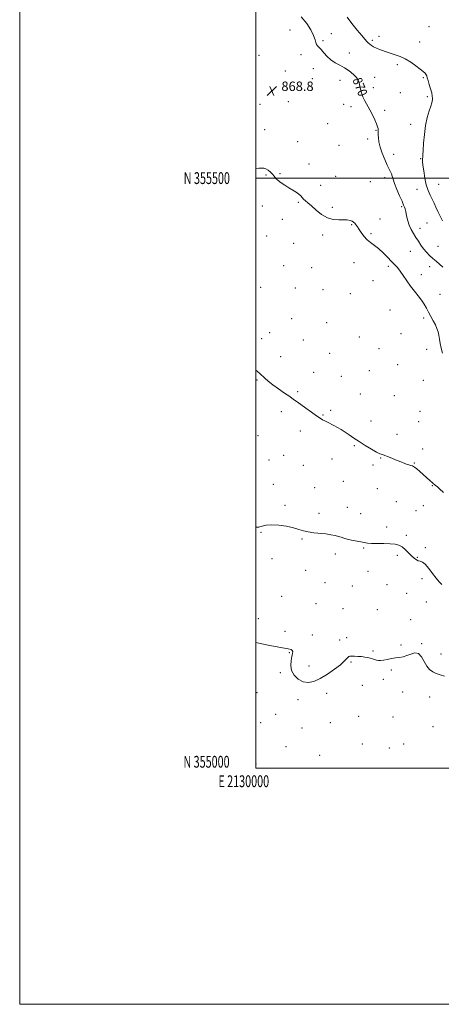
# Model space of a CAD drawing. Extents: x 2129800 to 2132700, y 354800 to 357700.
# Drawn here: x 2129800 to 2130157, y 354800 to 355634 of the extents above; entities that cross this region are included whole.
import ezdxf
from ezdxf.enums import TextEntityAlignment as Align

# ---------------------------------------------------------------- set-up
doc = ezdxf.new("R2010")
doc.units = 0
doc.header["$MEASUREMENT"] = 0
for name, color, linetype, lineweight in [('32000', 7, 'Continuous', 0), ('32001', 7, 'Continuous', 0), ('DTM SPOT ELEVATION', 2, 'Continuous', 13), ('INDEX CONTOUR', 41, 'Continuous', 13), ('INDEX CONTOUR LABEL', 244, 'Continuous', 0), ('INTERMEDIATE CONTOUR', 44, 'Continuous', 0), ('SPOT ELEVATION', 7, 'Continuous', 0)]:
    doc.layers.add(name, color=color, linetype=linetype, lineweight=lineweight)
doc.styles.add('Style-ITALICS', font='ITALICS.shx')
doc.styles.add('Style-WORKING', font='WORKING.shx')

# ---------------------------------------------------------------- blocks, each defined once
blk = doc.blocks.new('SPOT')
at = {"layer": 'SPOT ELEVATION'}
for p, q in [((-3.91, -3.91), (3.82, 3.81)), ((-1.65, 3.77), (1.72, -3.93))]:
    blk.add_line(p, q, dxfattribs=at)

msp = doc.modelspace()

# ---------------------------------------------------------------- linework, layer by layer
at = {"layer": '32000', "flags": 128}
for points in [[(2129800, 354800), (2132700, 354800), (2132700, 357700), (2129800, 357700), (2129800, 354800)], [(2130000, 355000), (2132500, 355000), (2132500, 357500), (2130000, 357500), (2130000, 355000)], [(2130000, 355500), (2132500, 355500)]]:
    msp.add_lwpolyline(points, dxfattribs=at)
at = {"layer": 'DTM SPOT ELEVATION'}
for p in [(2130028.67, 355625.5, 869.3), (2130063.86, 355622.42, 870.7), (2130104.25, 355620.21, 872.6), (2130146.43, 355628.2, 873.4), (2130056.65, 355616.52, 870.2), (2130098.47, 355616.66, 872.3), (2130138.65, 355615.3, 872.8), (2130002.58, 355603.92, 869.4), (2130038.16, 355604.47, 869.6), (2130079.1, 355606.03, 870.7), (2130119.56, 355596.09, 871.6), (2130024.74, 355590.72, 868.9), (2130048.62, 355592.79, 869.4), (2130047.64, 355584.12, 869.2), (2130071.17, 355582.89, 869.3), (2130100.37, 355585.49, 870.6), (2130141.6, 355585.02, 871.8), (2130099.4, 355576.77, 870.5), (2130122.24, 355572.43, 871.2), (2130003.27, 355562.55, 868.8), (2130027.25, 355564.79, 868.6), (2130074.24, 355562.45, 869.5), (2130145.08, 355568.97, 871.7), (2130080.35, 355560.49, 869.5), (2130108.93, 355557.43, 870.4), (2130060.65, 355546.14, 868.9), (2130130.93, 355545.62, 871.4), (2130007.28, 355540.94, 868.5), (2130101.63, 355540.61, 869.9), (2130035.27, 355530.81, 868.6), (2130094.54, 355533.15, 869.5), (2130070.36, 355527.67, 868.8), (2130116.44, 355520.1, 870.7), (2130044.96, 355511.89, 868.4), (2130139.3, 355516.61, 871.9), (2130020.42, 355503.73, 868.1), (2130008.41, 355502.51, 867.9), (2130067.44, 355501.49, 868.4), (2130096.73, 355497.05, 869.1), (2130108.82, 355500.41, 869.5), (2130054.82, 355493.87, 868.4), (2130136.41, 355490.49, 871.4), (2130154.67, 355494.61, 872.9), (2130035.83, 355479.54, 867.9), (2130005.49, 355476.43, 867.6), (2130064.52, 355475.35, 868.2), (2130123.19, 355475.81, 869.8), (2130022.41, 355465.07, 867.6), (2130104.89, 355465.47, 868.6), (2130144.84, 355461.84, 871.2), (2130080.87, 355460.42, 867.9), (2130138.95, 355457.51, 870.6), (2130008.96, 355451.01, 867.4), (2130056.4, 355451.89, 867.8), (2130097.3, 355452.85, 868.2), (2130031.89, 355444.66, 867.6), (2130130.61, 355438.1, 869.1), (2130154.21, 355442.12, 871.1), (2130082.88, 355428.49, 867.4), (2130023.54, 355425.92, 867.3), (2130047.02, 355424.07, 867.9), (2130112.03, 355425.18, 867.7), (2130146.9, 355425.06, 869.3), (2130099.02, 355413.2, 867.6), (2130140.02, 355418.3, 868.6), (2130004.02, 355407.33, 866.9), (2130033.25, 355407.03, 867.3), (2130056.73, 355405.52, 867.6), (2130079.96, 355402.15, 867.4), (2130155.75, 355401.42, 869.1), (2130113.49, 355388.38, 866.9), (2130030.31, 355380.78, 866.9), (2130142.04, 355381.41, 867.6), (2130059.75, 355377.63, 867.5), (2130004.8, 355363.95, 866.4), (2130011.56, 355369.01, 866.5), (2130040.19, 355362.84, 867.3), (2130087.59, 355365.5, 867.1), (2130122.87, 355368.23, 867.1), (2130104.21, 355355.44, 866.9), (2130144.58, 355354.85, 867.3), (2130021.04, 355348.62, 866.4), (2130062.5, 355351.68, 867.2), (2130096.08, 355336.74, 867.1), (2130119.97, 355341.99, 866.6), (2130000.89, 355329.02, 865.9), (2130048.92, 355335.51, 866.8), (2130072.16, 355332.11, 866.8), (2130141.68, 355328.56, 867.1), (2130035.31, 355319.14, 866.2), (2130088.23, 355317.05, 866.8), (2130117.07, 355315.73, 866.9), (2130063.18, 355303.28, 866.3), (2130021.52, 355302.08, 865.6), (2130056.64, 355299.17, 866.1), (2130138.8, 355302.34, 867.4), (2130097.36, 355294.23, 866.9), (2130137.83, 355293.55, 867.1), (2130001.7, 355281.72, 865.1), (2130037.66, 355285.69, 865.5), (2130119.46, 355283.01, 866.6), (2130083.33, 355273.43, 865.8), (2130141.18, 355270.43, 866.7), (2130023.52, 355265.12, 864.9), (2130064.36, 355262.09, 865.3), (2130105.57, 355262.99, 865.9), (2130011.16, 355261.16, 864.8), (2130040.12, 355256.66, 864.9), (2130098.92, 355256.86, 865.6), (2130133.97, 355258.53, 866.1), (2130014.66, 355240.67, 864.5), (2130049.8, 355237.83, 864.7), (2130073.97, 355242.99, 864.9), (2130102.64, 355236.77, 865.1), (2130149.29, 355239.34, 865.9), (2130024.55, 355222.82, 864.2), (2130077.44, 355220.99, 864.5), (2130118.76, 355225.75, 864.5), (2130141.53, 355222.57, 864.9), (2130053.34, 355215.89, 864.3), (2130088.54, 355215.57, 864.5), (2130135.36, 355218.14, 864.9), (2130110.67, 355204.39, 864.4), (2130004.25, 355199.94, 863.9), (2130127.21, 355197.22, 864.3), (2130039.08, 355194.27, 863.9), (2130091.15, 355186.69, 863.9), (2130143.47, 355186.9, 864.3), (2130067.15, 355181.64, 863.7), (2130119.63, 355180.33, 863.7), (2130136.7, 355178.68, 864.1), (2130013.65, 355177.69, 863.8), (2130041.98, 355167.6, 863.5), (2130094.82, 355166.91, 863.5), (2130058.52, 355157.13, 863.2), (2130081.67, 355154.33, 863.2), (2130111, 355155.52, 863.2), (2130140.54, 355160.58, 863.6), (2130021.86, 355145.63, 863.1), (2130127.57, 355148.21, 862.8), (2130050.7, 355139.35, 862.9), (2130144.15, 355140.79, 863.1), (2130073.69, 355135.07, 862.8), (2130102.86, 355134.41, 863.1), (2130001.91, 355126.6, 862.4), (2130130.9, 355125.97, 862.4), (2130024.43, 355116.05, 862.5), (2130047.77, 355112.99, 862.5), (2130070.77, 355108.75, 862.3), (2130076.77, 355110.59, 862.3), (2130122.71, 355104.49, 862.1), (2130140.29, 355105.63, 862.1), (2130028.23, 355098.05, 861.9), (2130098.93, 355099.29, 862.1), (2130156.56, 355096.86, 862.5), (2130044.85, 355086.76, 862.5), (2130080.43, 355090.02, 861.9), (2130020.51, 355080.93, 861.8), (2130114.64, 355083.17, 861.9), (2130089.93, 355070.36, 861.6), (2130107.92, 355075.34, 861.8), (2130000.81, 355063.98, 861.3), (2130059.76, 355063.51, 861.6), (2130124.14, 355064.51, 861.2), (2130035.57, 355058.08, 861.6), (2130146.89, 355060.27, 861.4), (2130016.59, 355045.74, 861.4), (2130003.98, 355038.68, 861.3), (2130062.98, 355038.51, 861.2), (2130087.01, 355044.01, 861.2), (2130115.9, 355043.3, 861.1), (2130038.97, 355034.01, 861.3), (2130149.76, 355035.34, 861.1), (2130090.14, 355020.58, 860.8), (2130124.99, 355020.5, 860.4), (2130025.32, 355018.2, 861.1), (2130112.99, 355017.07, 860.9), (2130000.08, 355003.68, 860.8), (2130053.85, 355010.92, 860.8)]:
    msp.add_point(p, dxfattribs=at)
at = {"layer": 'INDEX CONTOUR'}
msp.add_polyline3d([(2130038.218, 355636.615, 870), (2130043.037, 355631.094, 870), (2130046.516, 355625.547, 870), (2130048.77, 355620.724, 870), (2130049.983, 355617.191, 870), (2130050.609, 355614.791, 870), (2130051.17, 355613.186, 870), (2130052.098, 355612.007, 870), (2130053.475, 355610.769, 870), (2130055.291, 355608.959, 870), (2130057.543, 355606.254, 870), (2130060.247, 355603.094, 870), (2130063.421, 355600.108, 870), (2130067.05, 355597.743, 870), (2130070.979, 355595.702, 870), (2130075.02, 355593.505, 870), (2130078.952, 355590.819, 870), (2130082.426, 355587.901, 870), (2130085.057, 355585.157, 870), (2130086.607, 355582.855, 870), (2130087.395, 355580.726, 870), (2130088.482, 355575.479, 870), (2130089.342, 355572.2, 870), (2130090.561, 355568.772, 870), (2130092.199, 355565.361, 870), (2130096.313, 355557.961, 870), (2130098.501, 355553.678, 870), (2130100.491, 355549.464, 870), (2130102.029, 355545.938, 870), (2130102.936, 355543.547, 870), (2130103.35, 355542.033, 870), (2130103.484, 355540.966, 870), (2130103.522, 355539.939, 870), (2130103.529, 355536.807, 870), (2130103.607, 355534.18, 870), (2130104.008, 355530.678, 870), (2130105.023, 355526.252, 870), (2130106.812, 355521.002, 870), (2130109.014, 355515.631, 870), (2130111.136, 355510.992, 870), (2130112.785, 355507.702, 870), (2130113.968, 355505.426, 870), (2130114.793, 355503.592, 870), (2130115.41, 355501.645, 870), (2130116.151, 355499.088, 870), (2130117.389, 355495.438, 870), (2130119.344, 355490.482, 870), (2130121.609, 355485.082, 870), (2130123.622, 355480.366, 870), (2130124.957, 355477.182, 870), (2130125.728, 355475.254, 870), (2130126.184, 355474.023, 870), (2130126.541, 355472.962, 870), (2130126.881, 355471.67, 870), (2130127.256, 355469.775, 870), (2130127.734, 355467.031, 870), (2130128.463, 355463.681, 870), (2130129.612, 355460.096, 870), (2130131.279, 355456.574, 870), (2130133.29, 355453.153, 870), (2130135.403, 355449.798, 870), (2130137.441, 355446.493, 870), (2130139.493, 355443.27, 870), (2130141.713, 355440.179, 870), (2130144.212, 355437.261, 870), (2130146.931, 355434.526, 870), (2130149.769, 355431.977, 870), (2130152.632, 355429.582, 870), (2130155.465, 355427.182, 870), (2130158.217, 355424.582, 870)], dxfattribs=at)
at = {"layer": 'INTERMEDIATE CONTOUR'}
for points in [[(2130077.131, 355636.385, 872), (2130081.09, 355631.095, 872), (2130085.597, 355625.485, 872), (2130089.576, 355620.702, 872), (2130092.228, 355617.591, 872), (2130093.851, 355615.78, 872), (2130095.023, 355614.594, 872), (2130096.245, 355613.477, 872), (2130097.724, 355612.335, 872), (2130099.595, 355611.191, 872), (2130101.923, 355610.071, 872), (2130104.5, 355609.01, 872), (2130107.046, 355608.046, 872), (2130109.388, 355607.195, 872), (2130111.767, 355606.391, 872), (2130114.529, 355605.548, 872), (2130117.938, 355604.55, 872), (2130121.93, 355603.164, 872), (2130126.357, 355601.131, 872), (2130131.009, 355598.333, 872), (2130135.423, 355595.22, 872), (2130139.072, 355592.389, 872), (2130141.57, 355590.288, 872), (2130143.1, 355588.795, 872), (2130143.984, 355587.643, 872), (2130144.533, 355586.533, 872), (2130145.016, 355585.053, 872), (2130145.686, 355582.758, 872), (2130146.703, 355579.411, 872), (2130147.841, 355575.599, 872), (2130148.779, 355572.111, 872), (2130149.276, 355569.553, 872), (2130149.412, 355567.79, 872), (2130149.352, 355566.5, 872), (2130149.197, 355565.315, 872), (2130148.808, 355563.693, 872), (2130147.984, 355561.048, 872), (2130146.624, 355556.921, 872), (2130145.021, 355551.379, 872), (2130143.565, 355544.619, 872), (2130142.556, 355537.005, 872), (2130141.937, 355529.566, 872), (2130141.559, 355523.499, 872), (2130141.295, 355519.671, 872), (2130141.109, 355517.611, 872), (2130140.986, 355516.521, 872), (2130140.928, 355515.598, 872), (2130141.011, 355514.031, 872), (2130141.329, 355511.008, 872), (2130141.959, 355506.055, 872), (2130142.912, 355500.055, 872), (2130144.182, 355494.226, 872), (2130145.739, 355489.505, 872), (2130147.451, 355485.686, 872), (2130149.161, 355482.278, 872), (2130150.761, 355478.866, 872), (2130152.337, 355475.326, 872), (2130154.025, 355471.612, 872), (2130155.915, 355467.717, 872), (2130157.912, 355463.811, 872)], [(2130000, 355508.182, 868), (2130002.525, 355508.365, 868), (2130004.674, 355508.521, 868), (2130006.574, 355508.43, 868), (2130008.414, 355507.863, 868), (2130010.323, 355506.677, 868), (2130012.201, 355505.059, 868), (2130013.886, 355503.277, 868), (2130015.312, 355501.539, 868), (2130016.787, 355499.804, 868), (2130018.713, 355497.972, 868), (2130021.369, 355495.976, 868), (2130024.551, 355493.886, 868), (2130027.932, 355491.803, 868), (2130031.198, 355489.822, 868), (2130034.099, 355487.991, 868), (2130036.396, 355486.347, 868), (2130037.963, 355484.904, 868), (2130039.111, 355483.587, 868), (2130040.26, 355482.296, 868), (2130041.795, 355480.889, 868), (2130043.954, 355479.053, 868), (2130046.944, 355476.433, 868), (2130050.874, 355472.896, 868), (2130055.49, 355469.203, 868), (2130060.442, 355466.337, 868), (2130065.391, 355464.994, 868), (2130070.028, 355464.722, 868), (2130074.055, 355464.78, 868), (2130077.244, 355464.57, 868), (2130079.654, 355464.071, 868), (2130081.415, 355463.405, 868), (2130082.664, 355462.67, 868), (2130083.566, 355461.871, 868), (2130084.291, 355460.989, 868), (2130085.013, 355459.966, 868), (2130085.926, 355458.583, 868), (2130087.231, 355456.581, 868), (2130089.071, 355453.833, 868), (2130091.384, 355450.728, 868), (2130094.053, 355447.786, 868), (2130096.987, 355445.35, 868), (2130100.204, 355443.042, 868), (2130103.746, 355440.306, 868), (2130107.583, 355436.788, 868), (2130111.39, 355432.938, 868), (2130114.766, 355429.41, 868), (2130117.45, 355426.632, 868), (2130119.726, 355424.13, 868), (2130122.018, 355421.206, 868), (2130124.662, 355417.362, 868), (2130127.645, 355412.903, 868), (2130130.87, 355408.335, 868), (2130134.207, 355404.072, 868), (2130137.413, 355400.152, 868), (2130140.213, 355396.525, 868), (2130142.433, 355393.117, 868), (2130144.292, 355389.773, 868), (2130146.106, 355386.321, 868), (2130150.1, 355378.996, 868), (2130151.854, 355375.604, 868), (2130153.162, 355372.656, 868), (2130154.091, 355369.896, 868), (2130154.772, 355366.96, 868), (2130155.339, 355363.572, 868), (2130155.943, 355359.798, 868), (2130156.739, 355355.791, 868), (2130157.813, 355351.681, 868)], [(2130000, 355337.268, 866), (2130001.334, 355336.185, 866), (2130003.35, 355334.39, 866), (2130007.591, 355330.379, 866), (2130010.436, 355327.866, 866), (2130014.181, 355324.883, 866), (2130018.938, 355321.438, 866), (2130024.018, 355317.928, 866), (2130028.533, 355314.854, 866), (2130031.899, 355312.524, 866), (2130034.748, 355310.491, 866), (2130042.334, 355304.992, 866), (2130047.06, 355301.596, 866), (2130051.249, 355298.635, 866), (2130054.216, 355296.625, 866), (2130056.334, 355295.318, 866), (2130058.239, 355294.276, 866), (2130060.448, 355293.135, 866), (2130065.837, 355290.377, 866), (2130068.875, 355288.769, 866), (2130072.08, 355286.957, 866), (2130075.416, 355284.88, 866), (2130078.901, 355282.487, 866), (2130082.757, 355279.768, 866), (2130087.257, 355276.722, 866), (2130092.479, 355273.434, 866), (2130097.717, 355270.33, 866), (2130102.072, 355267.92, 866), (2130104.949, 355266.531, 866), (2130106.985, 355265.767, 866), (2130109.123, 355265.046, 866), (2130112.084, 355263.919, 866), (2130115.699, 355262.461, 866), (2130119.579, 355260.874, 866), (2130123.347, 355259.353, 866), (2130126.702, 355258.051, 866), (2130129.356, 355257.11, 866), (2130131.165, 355256.573, 866), (2130132.555, 355256.088, 866), (2130134.091, 355255.202, 866), (2130136.207, 355253.583, 866), (2130138.801, 355251.374, 866), (2130141.636, 355248.838, 866), (2130147.033, 355243.885, 866), (2130149.056, 355242.066, 866), (2130150.373, 355240.97, 866), (2130151.257, 355240.304, 866), (2130152.086, 355239.658, 866), (2130153.263, 355238.622, 866), (2130155.274, 355236.787, 866), (2130158.63, 355233.745, 866)], [(2130000, 355204.356, 864), (2130000.403, 355204.209, 864), (2130002.494, 355204.342, 864), (2130005.11, 355205.038, 864), (2130008.612, 355205.838, 864), (2130013.326, 355206.251, 864), (2130019.35, 355205.915, 864), (2130025.851, 355204.982, 864), (2130031.768, 355203.731, 864), (2130036.365, 355202.419, 864), (2130040.205, 355201.202, 864), (2130044.177, 355200.209, 864), (2130048.923, 355199.521, 864), (2130059.106, 355198.522, 864), (2130063.455, 355197.905, 864), (2130067.053, 355197.193, 864), (2130069.909, 355196.452, 864), (2130072.141, 355195.73, 864), (2130074.305, 355195.002, 864), (2130077.068, 355194.226, 864), (2130080.845, 355193.379, 864), (2130088.848, 355191.768, 864), (2130091.709, 355191.168, 864), (2130094.348, 355190.747, 864), (2130097.787, 355190.511, 864), (2130102.695, 355190.436, 864), (2130108.332, 355190.402, 864), (2130113.606, 355190.262, 864), (2130117.695, 355189.859, 864), (2130120.864, 355188.997, 864), (2130123.65, 355187.472, 864), (2130126.468, 355185.196, 864), (2130129.24, 355182.551, 864), (2130131.77, 355180.034, 864), (2130133.913, 355178.056, 864), (2130135.751, 355176.666, 864), (2130137.42, 355175.825, 864), (2130139.077, 355175.368, 864), (2130140.956, 355174.62, 864), (2130143.315, 355172.781, 864), (2130146.284, 355169.356, 864), (2130149.506, 355165.079, 864), (2130152.5, 355160.992, 864), (2130154.95, 355157.885, 864), (2130157.197, 355155.546, 864)], [(2130000, 355106.407, 862), (2130003.408, 355105.681, 862), (2130013.238, 355103.767, 862), (2130027.153, 355101.189, 862), (2130029.76, 355100.561, 862), (2130030.757, 355099.896, 862), (2130031.089, 355098.835, 862), (2130030.985, 355097.147, 862), (2130030.492, 355094.635, 862), (2130029.768, 355091.201, 862), (2130029.403, 355087.152, 862), (2130030.092, 355082.896, 862), (2130032.327, 355078.853, 862), (2130035.775, 355075.491, 862), (2130039.896, 355073.291, 862), (2130044.283, 355072.64, 862), (2130049.053, 355073.552, 862), (2130054.455, 355075.946, 862), (2130060.537, 355079.613, 862), (2130066.545, 355083.829, 862), (2130071.525, 355087.742, 862), (2130074.778, 355090.675, 862), (2130076.634, 355092.661, 862), (2130077.679, 355093.908, 862), (2130078.469, 355094.615, 862), (2130079.43, 355094.932, 862), (2130080.959, 355095.001, 862), (2130083.314, 355094.942, 862), (2130086.211, 355094.786, 862), (2130089.228, 355094.548, 862), (2130092.013, 355094.233, 862), (2130094.499, 355093.832, 862), (2130096.688, 355093.33, 862), (2130098.598, 355092.733, 862), (2130100.314, 355092.137, 862), (2130101.937, 355091.66, 862), (2130103.593, 355091.402, 862), (2130105.513, 355091.401, 862), (2130107.957, 355091.676, 862), (2130111.076, 355092.216, 862), (2130114.602, 355092.88, 862), (2130118.158, 355093.492, 862), (2130121.466, 355093.957, 862), (2130124.627, 355094.498, 862), (2130127.838, 355095.415, 862), (2130131.219, 355096.777, 862), (2130134.564, 355097.727, 862), (2130137.59, 355097.177, 862), (2130140.108, 355094.439, 862), (2130142.315, 355090.437, 862), (2130144.504, 355086.493, 862), (2130146.922, 355083.641, 862), (2130149.629, 355081.74, 862), (2130152.638, 355080.358, 862), (2130155.949, 355079.132, 862), (2130159.502, 355077.982, 862)]]:
    msp.add_polyline3d(points, dxfattribs=at)

# ---------------------------------------------------------------- block references
at = {"layer": 'SPOT ELEVATION'}
msp.add_blockref('SPOT', (2130013.521, 355573.81, 868.824), dxfattribs=at)

# ---------------------------------------------------------------- texts
at = {"layer": '32001', "style": 'Style-WORKING', "width": 0.67}
msp.add_text('N 355500', height=10, dxfattribs=at).set_placement((2129977.948, 355500), align=Align.MIDDLE_RIGHT)
msp.add_text('N 355000', height=10, dxfattribs=at).set_placement((2129977.669, 355000.5), align=Align.RIGHT)
msp.add_text('E 2130000', height=10, dxfattribs=at).set_placement((2129989.671, 354994), align=Align.TOP_CENTER)
at = {"layer": 'INDEX CONTOUR LABEL', "style": 'Style-ITALICS', "width": 0.875}
msp.add_text('870', height=8, rotation=290.900002, dxfattribs=at).set_placement((2130085.319, 355584.768, 870), align=Align.MIDDLE_LEFT)
at = {"layer": 'SPOT ELEVATION', "style": 'Style-ITALICS'}
msp.add_text('868.8', height=8, dxfattribs=at).set_placement((2130021.521, 355573.81, 868.824))

doc.saveas('drawing.dxf')
